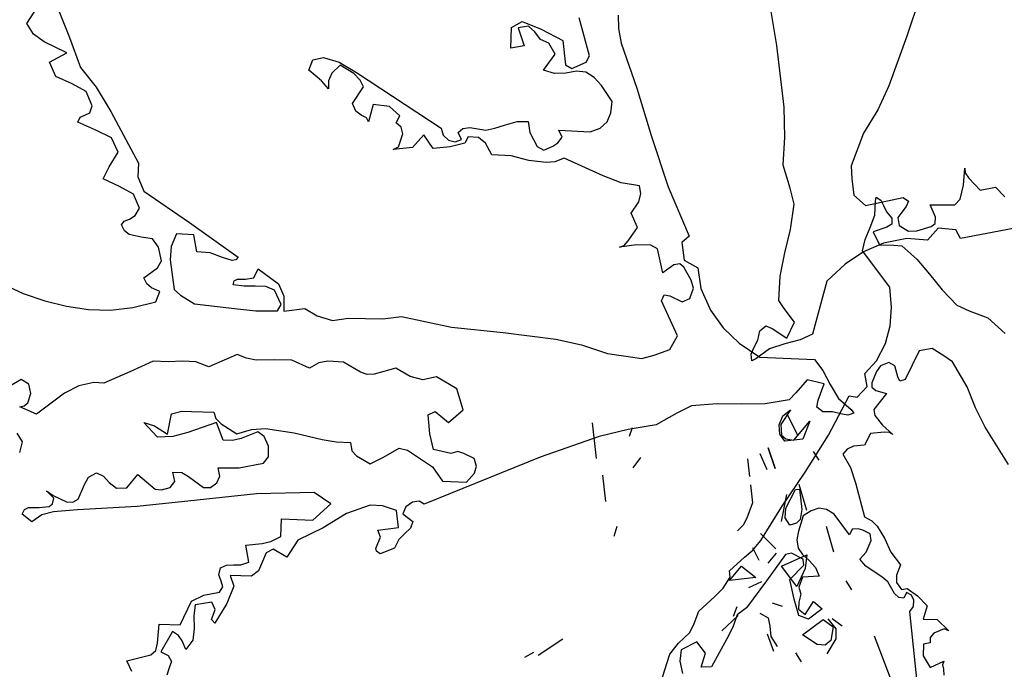
# Model space of a CAD drawing. Units: inches. Extents: x -12164 to 6893, y -1105 to 3515.
# Drawn here: x -284 to -280, y -197 to -194 of the extents above; entities that cross this region are included whole.
import ezdxf

# ---------------------------------------------------------------- set-up
doc = ezdxf.new("R2010")
doc.units = ezdxf.units.IN
doc.header["$MEASUREMENT"] = 0
doc.linetypes.add('CONTINUA', pattern=[0])
doc.layers.add('Vegetación', color=3, linetype='CONTINUA')

# ---------------------------------------------------------------- blocks, each defined once
blk = doc.blocks.new('tree')
at = {"layer": 'Vegetación'}
for p, q in [((1.87453, -1.61044), (1.85566, -1.49863)), ((2.00703, -1.55761), (1.99211, -1.6022)), ((1.1952, -1.59055), (1.20506, -1.57507)), ((1.22398, -1.5791), (1.23364, -1.60343)), ((1.70479, -1.61978), (1.69557, -1.58552)), ((1.73072, -1.58311), (1.73099, -1.59506)), ((1.20113, -1.60038), (1.1952, -1.59055)), ((1.63343, -1.61299), (1.63427, -1.59432)), ((1.63427, -1.59432), (1.64367, -1.58877)), ((1.64945, -1.59301), (1.64022, -1.59458)), ((1.64022, -1.59458), (1.64547, -1.61074)), ((1.64367, -1.58877), (1.66087, -1.5959)), ((1.65519, -1.59804), (1.64945, -1.59301)), ((1.66087, -1.5959), (1.68073, -1.60596)), ((1.73099, -1.59506), (1.73357, -1.60833)), ((1.21078, -1.60719), (1.20113, -1.60038)), ((1.23364, -1.60343), (1.24358, -1.63055)), ((1.66046, -1.60505), (1.65519, -1.59804)), ((1.66787, -1.60856), (1.66046, -1.60505)), ((1.99211, -1.6022), (1.97583, -1.64726)), ((1.23144, -1.61727), (1.21078, -1.60719)), ((1.64547, -1.61074), (1.63343, -1.61299)), ((1.67379, -1.61839), (1.66787, -1.60856)), ((1.68073, -1.60596), (1.68292, -1.62795)), ((1.73357, -1.60833), (1.74768, -1.64917)), ((1.88119, -1.66662), (1.87453, -1.61044)), ((1.21553, -1.6257), (1.23144, -1.61727)), ((1.45414, -1.62366), (1.4638, -1.62131)), ((1.4638, -1.62131), (1.47795, -1.62553)), ((1.66318, -1.63304), (1.67379, -1.61839)), ((1.70174, -1.62561), (1.70479, -1.61978)), ((1.22131, -1.63872), (1.21553, -1.6257)), ((1.24358, -1.63055), (1.25792, -1.64832)), ((1.45054, -1.63306), (1.45414, -1.62366)), ((1.47902, -1.62837), (1.47153, -1.6356)), ((1.47795, -1.62553), (1.49386, -1.635)), ((1.49141, -1.63608), (1.47902, -1.62837)), ((1.68292, -1.62795), (1.68874, -1.63139)), ((1.68874, -1.63139), (1.70174, -1.62561)), ((1.23615, -1.64536), (1.22131, -1.63872)), ((1.46204, -1.64274), (1.45054, -1.63306)), ((1.47153, -1.6356), (1.46843, -1.64262)), ((1.49714, -1.64192), (1.49141, -1.63608)), ((1.49386, -1.635), (1.57044, -1.68542)), ((1.67301, -1.63587), (1.66318, -1.63304)), ((1.68338, -1.63554), (1.67301, -1.63587)), ((1.69301, -1.63398), (1.68338, -1.63554)), ((1.70133, -1.63475), (1.69301, -1.63398)), ((1.70909, -1.63948), (1.70133, -1.63475)), ((1.71553, -1.64693), (1.70909, -1.63948)), ((1.24899, -1.65229), (1.23615, -1.64536)), ((1.25792, -1.64832), (1.27126, -1.67042)), ((1.4685, -1.6498), (1.46204, -1.64274)), ((1.46843, -1.64262), (1.4685, -1.6498)), ((1.4902, -1.66311), (1.50004, -1.64802)), ((1.50004, -1.64802), (1.49714, -1.64192)), ((1.72523, -1.66132), (1.71553, -1.64693)), ((1.74768, -1.64917), (1.76083, -1.69317)), ((1.97583, -1.64726), (1.96588, -1.66888)), ((1.25437, -1.66528), (1.24899, -1.65229)), ((1.2521, -1.67155), (1.25437, -1.66528)), ((1.49309, -1.67001), (1.4902, -1.66311)), ((1.50889, -1.66395), (1.5046, -1.67969)), ((1.52354, -1.6658), (1.50889, -1.66395)), ((1.53311, -1.6742), (1.52354, -1.6658)), ((1.72397, -1.6716), (1.72523, -1.66132)), ((1.88175, -1.69356), (1.88119, -1.66662)), ((1.24135, -1.68022), (1.24355, -1.67554)), ((1.24355, -1.67554), (1.24762, -1.67373)), ((1.24762, -1.67373), (1.2521, -1.67155)), ((1.27126, -1.67042), (1.29623, -1.71733)), ((1.49809, -1.67382), (1.49309, -1.67001)), ((1.50277, -1.67602), (1.49809, -1.67382)), ((1.5046, -1.67969), (1.50277, -1.67602)), ((1.52964, -1.68082), (1.53311, -1.6742)), ((1.72082, -1.67983), (1.72397, -1.6716)), ((1.96588, -1.66888), (1.95313, -1.69016)), ((1.25776, -1.68734), (1.24135, -1.68022)), ((1.53425, -1.6846), (1.52964, -1.68082)), ((1.53556, -1.69063), (1.53425, -1.6846)), ((1.57044, -1.68542), (1.57214, -1.69187)), ((1.58993, -1.6859), (1.59635, -1.685)), ((1.59635, -1.685), (1.61098, -1.68724)), ((1.61098, -1.68724), (1.61901, -1.68561)), ((1.61901, -1.68561), (1.62871, -1.68247)), ((1.62871, -1.68247), (1.63921, -1.67935)), ((1.63921, -1.67935), (1.64916, -1.67941)), ((1.64916, -1.67941), (1.6507, -1.68943)), ((1.70529, -1.68869), (1.71458, -1.68552)), ((1.71458, -1.68552), (1.72082, -1.67983)), ((1.27178, -1.69433), (1.25776, -1.68734)), ((1.27797, -1.70736), (1.27178, -1.69433)), ((1.53185, -1.70242), (1.53556, -1.69063)), ((1.55464, -1.69148), (1.54456, -1.70299)), ((1.56324, -1.70382), (1.55464, -1.69148)), ((1.57214, -1.69187), (1.57711, -1.69649)), ((1.5858, -1.68931), (1.58993, -1.6859)), ((1.58869, -1.6958), (1.5858, -1.68931)), ((1.59477, -1.69328), (1.59173, -1.69913)), ((1.60429, -1.69412), (1.59477, -1.69328)), ((1.61044, -1.69917), (1.60429, -1.69412)), ((1.6507, -1.68943), (1.6573, -1.70207)), ((1.67617, -1.69894), (1.67998, -1.69353)), ((1.67998, -1.69353), (1.67707, -1.68743)), ((1.67707, -1.68743), (1.70529, -1.68869)), ((1.76083, -1.69317), (1.77591, -1.73884)), ((1.88021, -1.71911), (1.88175, -1.69356)), ((1.95313, -1.69016), (1.94187, -1.71968)), ((1.52695, -1.70499), (1.53185, -1.70242)), ((1.54456, -1.70299), (1.52695, -1.70499)), ((1.57843, -1.70252), (1.56324, -1.70382)), ((1.57711, -1.69649), (1.58303, -1.69794)), ((1.59173, -1.69913), (1.57843, -1.70252)), ((1.58303, -1.69794), (1.58869, -1.6958)), ((1.61633, -1.70978), (1.61044, -1.69917)), ((1.6573, -1.70207), (1.66352, -1.70553)), ((1.66352, -1.70553), (1.67164, -1.70192)), ((1.67164, -1.70192), (1.67617, -1.69894)), ((1.26981, -1.72054), (1.27797, -1.70736)), ((1.63382, -1.71056), (1.61633, -1.70978)), ((1.64995, -1.71487), (1.63382, -1.71056)), ((1.26415, -1.73143), (1.26981, -1.72054)), ((1.29623, -1.71733), (1.29568, -1.72966)), ((1.6654, -1.71676), (1.64995, -1.71487)), ((1.6734, -1.71593), (1.6654, -1.71676)), ((1.68191, -1.71272), (1.6734, -1.71593)), ((1.71704, -1.72863), (1.68191, -1.71272)), ((1.88658, -1.73978), (1.88021, -1.71911)), ((1.94187, -1.71968), (1.94243, -1.73136)), ((1.29568, -1.72966), (1.30107, -1.74264)), ((1.73348, -1.73495), (1.71704, -1.72863)), ((2.04345, -1.7372), (2.0447, -1.72187)), ((2.0447, -1.72187), (2.04519, -1.72614)), ((2.04519, -1.72614), (2.04849, -1.73073)), ((1.27896, -1.73847), (1.26415, -1.73143)), ((1.29179, -1.74541), (1.27896, -1.73847)), ((1.75007, -1.73768), (1.73348, -1.73495)), ((1.75135, -1.7449), (1.75007, -1.73768)), ((1.77591, -1.73884), (1.79502, -1.7835)), ((1.94243, -1.73136), (1.94417, -1.74626)), ((2.04041, -1.74998), (2.04345, -1.7372)), ((2.04849, -1.73073), (2.05871, -1.74172)), ((2.05871, -1.74172), (2.07265, -1.7389)), ((2.07265, -1.7389), (2.08099, -1.74773)), ((1.2972, -1.758), (1.29179, -1.74541)), ((1.30107, -1.74264), (1.3424, -1.77117)), ((1.74941, -1.75239), (1.75135, -1.7449)), ((1.89009, -1.75432), (1.88658, -1.73978)), ((1.94417, -1.74626), (1.9548, -1.75571)), ((1.7426, -1.76244), (1.74941, -1.75239)), ((1.88677, -1.77732), (1.89009, -1.75432)), ((1.9548, -1.75571), (1.9889, -1.74844)), ((1.96337, -1.76431), (1.9638, -1.75165)), ((1.9638, -1.75165), (1.96453, -1.74822)), ((1.96453, -1.74822), (1.96861, -1.75094)), ((1.96861, -1.75094), (1.97124, -1.75555)), ((1.97124, -1.75555), (1.97393, -1.76136)), ((1.99165, -1.75659), (1.98403, -1.76649)), ((1.9889, -1.74844), (1.99377, -1.75181)), ((1.99377, -1.75181), (1.99165, -1.75659)), ((2.0135, -1.75508), (2.03579, -1.75491)), ((2.01829, -1.76626), (2.0135, -1.75508)), ((2.03579, -1.75491), (2.04041, -1.74998)), ((1.28799, -1.76793), (1.29331, -1.76459)), ((1.29331, -1.76459), (1.2972, -1.758)), ((1.74838, -1.77544), (1.7426, -1.76244)), ((1.95913, -1.7757), (1.96337, -1.76431)), ((1.97393, -1.76136), (1.97853, -1.76698)), ((1.28099, -1.77319), (1.28313, -1.76972)), ((1.28354, -1.77849), (1.28099, -1.77319)), ((1.28313, -1.76972), (1.28799, -1.76793)), ((1.3424, -1.77117), (1.38639, -1.80262)), ((1.97865, -1.77266), (1.97403, -1.77528)), ((1.97853, -1.76698), (1.97865, -1.77266)), ((1.98403, -1.76649), (1.98535, -1.77385)), ((1.98535, -1.77385), (1.99385, -1.77903)), ((2.00138, -1.77858), (2.01438, -1.77468)), ((2.01438, -1.77468), (2.01801, -1.77194)), ((2.01801, -1.77194), (2.01829, -1.76626)), ((1.28776, -1.78186), (1.28354, -1.77849)), ((1.29881, -1.78435), (1.28776, -1.78186)), ((1.3308, -1.7814), (1.3259, -1.79273)), ((1.3463, -1.78209), (1.3308, -1.7814)), ((1.34917, -1.79775), (1.3463, -1.78209)), ((1.73987, -1.7878), (1.74838, -1.77544)), ((1.79502, -1.7835), (1.78839, -1.78917)), ((1.88182, -1.79866), (1.88677, -1.77732)), ((1.95448, -1.78657), (1.95913, -1.7757)), ((1.97403, -1.77528), (1.96162, -1.7796)), ((1.96162, -1.7796), (1.96746, -1.79129)), ((1.99385, -1.77903), (2.00138, -1.77858)), ((2.02052, -1.77633), (2.01107, -1.78697)), ((2.03662, -1.77779), (2.02052, -1.77633)), ((2.04072, -1.7855), (2.03662, -1.77779)), ((2.08846, -1.77654), (2.04072, -1.7855)), ((1.30909, -1.786), (1.29881, -1.78435)), ((1.31432, -1.7934), (1.30909, -1.786)), ((1.74728, -1.79131), (1.73204, -1.79342)), ((1.73204, -1.79342), (1.7361, -1.79202)), ((1.7361, -1.79202), (1.73987, -1.7878)), ((1.76042, -1.79151), (1.74728, -1.79131)), ((1.76623, -1.79495), (1.76042, -1.79151)), ((1.78839, -1.78917), (1.79046, -1.80521)), ((1.95208, -1.79659), (1.95448, -1.78657)), ((1.97116, -1.7898), (1.95297, -1.79765)), ((1.96746, -1.79129), (1.98038, -1.79152)), ((1.99209, -1.78556), (1.97116, -1.7898)), ((1.98038, -1.79152), (1.98757, -1.79232)), ((1.98757, -1.79232), (2.00138, -1.80423)), ((2.01107, -1.78697), (1.99209, -1.78556)), ((1.31696, -1.80587), (1.31432, -1.7934)), ((1.3259, -1.79273), (1.32496, -1.80503)), ((1.36108, -1.79869), (1.34917, -1.79775)), ((1.37245, -1.80278), (1.36108, -1.79869)), ((1.77123, -1.81668), (1.76623, -1.79495)), ((1.87739, -1.81971), (1.88182, -1.79866)), ((1.95297, -1.79765), (1.93635, -1.80883)), ((1.97672, -1.82962), (1.95208, -1.79659)), ((1.31349, -1.81209), (1.31696, -1.80587)), ((1.32496, -1.80503), (1.32854, -1.83187)), ((1.38109, -1.80556), (1.37245, -1.80278)), ((1.3843, -1.80491), (1.38109, -1.80556)), ((1.38639, -1.80262), (1.3843, -1.80491)), ((1.78111, -1.80957), (1.77123, -1.81668)), ((1.78671, -1.80861), (1.78111, -1.80957)), ((1.79017, -1.81155), (1.78671, -1.80861)), ((1.79046, -1.80521), (1.80289, -1.81213)), ((1.93635, -1.80883), (1.91985, -1.82417)), ((2.00138, -1.80423), (2.01282, -1.8179)), ((1.15393, -1.81807), (1.19179, -1.8353)), ((1.30114, -1.82109), (1.31349, -1.81209)), ((1.4007, -1.82117), (1.40464, -1.81298)), ((1.40464, -1.81298), (1.42315, -1.82657)), ((1.7968, -1.8234), (1.79017, -1.81155)), ((1.80289, -1.81213), (1.80563, -1.83096)), ((2.01282, -1.8179), (2.02419, -1.83205)), ((1.30367, -1.82677), (1.30114, -1.82109)), ((1.3079, -1.83016), (1.30367, -1.82677)), ((1.38209, -1.8275), (1.38304, -1.82397)), ((1.39199, -1.82874), (1.38209, -1.8275)), ((1.38304, -1.82397), (1.38589, -1.8225)), ((1.38589, -1.8225), (1.39307, -1.82243)), ((1.39307, -1.82243), (1.4007, -1.82117)), ((1.42315, -1.82657), (1.42781, -1.83792)), ((1.79887, -1.83066), (1.7968, -1.8234)), ((1.87639, -1.84169), (1.87739, -1.81971)), ((1.91985, -1.82417), (1.9069, -1.87217)), ((1.19179, -1.8353), (1.2114, -1.84215)), ((1.31571, -1.83369), (1.3079, -1.83016)), ((1.3121, -1.84309), (1.31571, -1.83369)), ((1.32854, -1.83187), (1.33428, -1.8369)), ((1.33428, -1.8369), (1.34707, -1.84466)), ((1.40194, -1.8288), (1.39199, -1.82874)), ((1.41148, -1.82922), (1.40194, -1.8288)), ((1.4193, -1.83236), (1.41148, -1.82922)), ((1.42549, -1.84538), (1.4193, -1.83236)), ((1.77009, -1.84212), (1.77233, -1.83664)), ((1.77233, -1.83664), (1.77745, -1.83767)), ((1.79566, -1.84007), (1.79887, -1.83066)), ((1.80563, -1.83096), (1.81432, -1.85047)), ((1.97827, -1.84822), (1.97672, -1.82962)), ((2.02419, -1.83205), (2.03748, -1.846)), ((1.2114, -1.84215), (1.23109, -1.84702)), ((1.29117, -1.84812), (1.3121, -1.84309)), ((1.34707, -1.84466), (1.38312, -1.84906)), ((1.42204, -1.8512), (1.42549, -1.84538)), ((1.42781, -1.83792), (1.428, -1.85147)), ((1.78459, -1.87383), (1.77009, -1.84212)), ((1.77745, -1.83767), (1.78876, -1.84296)), ((1.78876, -1.84296), (1.79566, -1.84007)), ((1.88098, -1.84911), (1.87639, -1.84169)), ((2.03748, -1.846), (2.04874, -1.85116)), ((1.23109, -1.84702), (1.25088, -1.8499)), ((1.25088, -1.8499), (1.27076, -1.85039)), ((1.27076, -1.85039), (1.29117, -1.84812)), ((1.38312, -1.84906), (1.40254, -1.85112)), ((1.40254, -1.85112), (1.42204, -1.8512)), ((1.428, -1.85147), (1.44682, -1.84913)), ((1.44682, -1.84913), (1.45808, -1.8556)), ((1.81432, -1.85047), (1.82593, -1.86652)), ((1.89041, -1.86154), (1.88098, -1.84911)), ((1.97704, -1.86477), (1.97827, -1.84822)), ((2.04874, -1.85116), (2.06548, -1.8576)), ((1.45808, -1.8556), (1.47184, -1.85981)), ((1.47184, -1.85981), (1.48626, -1.85767)), ((1.48626, -1.85767), (1.50177, -1.85796)), ((1.50177, -1.85796), (1.5177, -1.85828)), ((1.5177, -1.85828), (1.53451, -1.85624)), ((1.53451, -1.85624), (1.57987, -1.86584)), ((1.88367, -1.87579), (1.89041, -1.86154)), ((2.06548, -1.8576), (2.08133, -1.87169)), ((1.57987, -1.86584), (1.62664, -1.87073)), ((1.62664, -1.87073), (1.67416, -1.87684)), ((1.82593, -1.86652), (1.84045, -1.88032)), ((1.85719, -1.87771), (1.8591, -1.86916)), ((1.8591, -1.86916), (1.86439, -1.86482)), ((1.86439, -1.86482), (1.87032, -1.86724)), ((1.87032, -1.86724), (1.88367, -1.87579)), ((1.9069, -1.87217), (1.89561, -1.87736)), ((1.97284, -1.88064), (1.97704, -1.86477)), ((1.67416, -1.87684), (1.69743, -1.88187)), ((1.69743, -1.88187), (1.72096, -1.88969)), ((1.77767, -1.88626), (1.78459, -1.87383)), ((1.84045, -1.88032), (1.859, -1.89309)), ((1.85368, -1.8846), (1.85719, -1.87771)), ((1.88183, -1.88107), (1.86786, -1.88554)), ((1.89561, -1.87736), (1.88183, -1.88107)), ((1.96488, -1.89645), (1.97284, -1.88064)), ((1.38563, -1.89058), (1.36004, -1.90178)), ((1.39423, -1.89416), (1.38563, -1.89058)), ((1.72096, -1.88969), (1.75222, -1.89428)), ((1.7635, -1.89119), (1.77767, -1.88626)), ((1.85127, -1.89053), (1.85368, -1.8846)), ((1.85174, -1.89643), (1.85127, -1.89053)), ((1.86786, -1.88554), (1.85553, -1.89457)), ((2.00342, -1.88745), (1.9907, -1.91339)), ((2.01503, -1.88536), (2.00342, -1.88745)), ((2.02563, -1.89186), (2.01503, -1.88536)), ((1.30969, -1.89673), (1.28855, -1.90654)), ((1.3232, -1.89734), (1.30969, -1.89673)), ((1.33597, -1.89672), (1.3232, -1.89734)), ((1.3483, -1.89727), (1.33597, -1.89672)), ((1.36004, -1.90178), (1.3483, -1.89727)), ((1.40292, -1.89574), (1.39423, -1.89416)), ((1.41964, -1.89569), (1.40292, -1.89574)), ((1.43516, -1.896), (1.41964, -1.89569)), ((1.45117, -1.90308), (1.43516, -1.896)), ((1.45975, -1.89829), (1.45117, -1.90308)), ((1.46779, -1.89666), (1.45975, -1.89829)), ((1.48208, -1.89769), (1.46779, -1.89666)), ((1.4972, -1.90674), (1.48208, -1.89769)), ((1.75222, -1.89428), (1.7635, -1.89119)), ((1.85553, -1.89457), (1.85174, -1.89643)), ((1.859, -1.89309), (1.90867, -1.89532)), ((1.90867, -1.89532), (1.91619, -1.90522)), ((1.95424, -1.9081), (1.96488, -1.89645)), ((1.97596, -1.89806), (1.96823, -1.90095)), ((1.98143, -1.90097), (1.97596, -1.89806)), ((2.03352, -1.89748), (2.02563, -1.89186)), ((2.04699, -1.91994), (2.03352, -1.89748)), ((1.28855, -1.90654), (1.265, -1.91664)), ((1.50347, -1.90901), (1.4972, -1.90674)), ((1.50987, -1.9085), (1.50347, -1.90901)), ((1.52923, -1.90299), (1.50987, -1.9085)), ((1.54242, -1.91076), (1.52923, -1.90299)), ((1.91619, -1.90522), (1.9228, -1.91786)), ((1.95633, -1.9197), (1.95424, -1.9081)), ((1.96467, -1.90608), (1.96055, -1.91655)), ((1.96823, -1.90095), (1.96467, -1.90608)), ((1.98398, -1.911), (1.98143, -1.90097)), ((1.18989, -1.91327), (1.18046, -1.91921)), ((1.19686, -1.91756), (1.18989, -1.91327)), ((1.25586, -1.91623), (1.24219, -1.91919)), ((1.265, -1.91664), (1.25586, -1.91623)), ((1.55383, -1.91365), (1.54242, -1.91076)), ((1.5663, -1.91103), (1.55383, -1.91365)), ((1.58452, -1.9218), (1.5663, -1.91103)), ((1.90187, -1.91373), (1.89178, -1.92562)), ((1.91725, -1.91721), (1.90187, -1.91373)), ((1.9118, -1.9321), (1.91725, -1.91721)), ((1.96055, -1.91655), (1.96048, -1.92032)), ((1.98601, -1.91483), (1.98398, -1.911)), ((1.9907, -1.91339), (1.98601, -1.91483)), ((1.1961, -1.93464), (1.19888, -1.92601)), ((1.19888, -1.92601), (1.19686, -1.91756)), ((1.22915, -1.92578), (1.204, -1.94496)), ((1.24219, -1.91919), (1.22915, -1.92578)), ((1.59044, -1.94077), (1.58452, -1.9218)), ((1.89178, -1.92562), (1.88553, -1.93172)), ((1.9228, -1.91786), (1.93019, -1.93053)), ((1.94713, -1.92945), (1.95633, -1.9197)), ((1.96048, -1.92032), (1.96403, -1.92341)), ((1.97378, -1.92601), (1.96247, -1.94062)), ((1.96403, -1.92341), (1.97378, -1.92601)), ((2.05433, -1.93914), (2.04699, -1.91994)), ((1.1928, -1.93728), (1.1961, -1.93464)), ((1.88553, -1.93172), (1.86386, -1.93551)), ((1.91072, -1.93841), (1.9118, -1.9321)), ((1.9214, -1.96386), (1.94001, -1.92817)), ((1.93019, -1.93053), (1.94168, -1.9406)), ((1.94001, -1.92817), (1.94713, -1.92945)), ((1.18877, -1.93829), (1.1928, -1.93728)), ((1.204, -1.94496), (1.18877, -1.93829)), ((1.32628, -1.94446), (1.33554, -1.9421)), ((1.33554, -1.9421), (1.34428, -1.94249)), ((1.34428, -1.94249), (1.36457, -1.94299)), ((1.36457, -1.94299), (1.3663, -1.94865)), ((1.55879, -1.94534), (1.56489, -1.94242)), ((1.56489, -1.94242), (1.57718, -1.95253)), ((1.57718, -1.95253), (1.59044, -1.94077)), ((1.78385, -1.94388), (1.76505, -1.95459)), ((1.79727, -1.93731), (1.78385, -1.94388)), ((1.82045, -1.93556), (1.79727, -1.93731)), ((1.84235, -1.93576), (1.82045, -1.93556)), ((1.86386, -1.93551), (1.84235, -1.93576)), ((1.88684, -1.941), (1.87811, -1.95426)), ((1.87978, -1.9464), (1.88684, -1.941)), ((1.91611, -1.94264), (1.91072, -1.93841)), ((1.92487, -1.94264), (1.91611, -1.94264)), ((1.93235, -1.94457), (1.92487, -1.94264)), ((1.94432, -1.9439), (1.93866, -1.94564)), ((1.94168, -1.9406), (1.94432, -1.9439)), ((1.96247, -1.94062), (1.96331, -1.94616)), ((2.06331, -1.95669), (2.05433, -1.93914)), ((1.31336, -1.96579), (1.30122, -1.9525)), ((1.30122, -1.9525), (1.31065, -1.95531)), ((1.32266, -1.96302), (1.32628, -1.94446)), ((1.36694, -1.95227), (1.34105, -1.96145)), ((1.3663, -1.94865), (1.37125, -1.95365)), ((1.37298, -1.96846), (1.36694, -1.95227)), ((1.56001, -1.96251), (1.55879, -1.94534)), ((1.70711, -1.95264), (1.71076, -1.98495)), ((1.8766, -1.95443), (1.87978, -1.9464)), ((1.8837, -1.94493), (1.89356, -1.96427)), ((1.89356, -1.96427), (1.8837, -1.94493)), ((1.88992, -1.96826), (1.90437, -1.95129)), ((1.90437, -1.95129), (1.89801, -1.96735)), ((1.93866, -1.94564), (1.93235, -1.94457)), ((1.96331, -1.94616), (1.97008, -1.95469)), ((1.18611, -1.96207), (1.19093, -1.96986)), ((1.31065, -1.95531), (1.32266, -1.96302)), ((1.34105, -1.96145), (1.32734, -1.96522)), ((1.37125, -1.95365), (1.38519, -1.96263)), ((1.38519, -1.96263), (1.3985, -1.95886)), ((1.40439, -1.96072), (1.38939, -1.96682)), ((1.3985, -1.95886), (1.41129, -1.95783)), ((1.41017, -1.96496), (1.40439, -1.96072)), ((1.41129, -1.95783), (1.43739, -1.96179)), ((1.43739, -1.96179), (1.46261, -1.9677)), ((1.73978, -1.95863), (1.7136, -1.96502)), ((1.76505, -1.95459), (1.73978, -1.95863)), ((1.74343, -1.95722), (1.74075, -1.96519)), ((1.87706, -1.96307), (1.8766, -1.95443)), ((1.87811, -1.95426), (1.87868, -1.96392)), ((1.97172, -1.96129), (1.95932, -1.96231)), ((1.97008, -1.95469), (1.97943, -1.96335)), ((1.9764, -1.96149), (1.97172, -1.96129)), ((1.97943, -1.96335), (1.9764, -1.96149)), ((2.08434, -1.99038), (2.06331, -1.95669)), ((1.19093, -1.96986), (1.1885, -1.9797)), ((1.32734, -1.96522), (1.31336, -1.96579)), ((1.38132, -1.96884), (1.37298, -1.96846)), ((1.38939, -1.96682), (1.38132, -1.96884)), ((1.41414, -1.9739), (1.41017, -1.96496)), ((1.46261, -1.9677), (1.47525, -1.96987)), ((1.47525, -1.96987), (1.48838, -1.97046)), ((1.48838, -1.97046), (1.48962, -1.97808)), ((1.56334, -1.977), (1.56001, -1.96251)), ((1.7136, -1.96502), (1.6602, -1.98372)), ((1.88183, -1.96918), (1.87706, -1.96307)), ((1.87868, -1.96392), (1.88262, -1.96705)), ((1.88992, -1.96826), (1.88183, -1.96918)), ((1.88262, -1.96705), (1.88992, -1.96826)), ((1.89801, -1.96735), (1.88992, -1.96826)), ((1.88992, -1.96826), (1.88992, -1.96826)), ((1.90002, -1.9975), (1.9214, -1.96386)), ((1.95932, -1.96231), (1.95402, -1.97284)), ((1.41412, -1.98346), (1.41414, -1.9739)), ((1.48962, -1.97808), (1.4938, -1.98264)), ((1.51804, -1.98373), (1.53234, -1.97561)), ((1.53234, -1.97561), (1.53982, -1.97754)), ((1.53982, -1.97754), (1.5464, -1.98182)), ((1.57912, -1.98049), (1.56334, -1.977)), ((1.58556, -1.97879), (1.57912, -1.98049)), ((1.59105, -1.98062), (1.58556, -1.97879)), ((1.86671, -1.9755), (1.87292, -1.99424)), ((1.87292, -1.99424), (1.86671, -1.9755)), ((1.90745, -1.97856), (1.91246, -1.98668)), ((1.93818, -1.97644), (1.93422, -1.98104)), ((1.94399, -1.97375), (1.93818, -1.97644)), ((1.95402, -1.97284), (1.94399, -1.97375)), ((1.40948, -1.98922), (1.41412, -1.98346)), ((1.4938, -1.98264), (1.50621, -1.98997)), ((1.50621, -1.98997), (1.51804, -1.98373)), ((1.5464, -1.98182), (1.56264, -1.9925)), ((1.6602, -1.98372), (1.55515, -2.0264)), ((1.60042, -1.98504), (1.59105, -1.98062)), ((1.60249, -1.9919), (1.60042, -1.98504)), ((1.75105, -1.98397), (1.74395, -1.99347)), ((1.84787, -1.9853), (1.8497, -2.00145)), ((1.85908, -1.98045), (1.86534, -1.99509)), ((1.93422, -1.98104), (1.94118, -1.99312)), ((1.32908, -2.00592), (1.32747, -1.99748)), ((1.32747, -1.99748), (1.33542, -1.99784)), ((1.36993, -2.00098), (1.36828, -1.99334)), ((1.36828, -1.99334), (1.3874, -1.9934)), ((1.3874, -1.9934), (1.40948, -1.98922)), ((1.56264, -1.9925), (1.57161, -2.00564)), ((1.60063, -1.99818), (1.60249, -1.9919)), ((1.87871, -2.02903), (1.90002, -1.9975)), ((1.94118, -1.99312), (1.94575, -2.00698)), ((1.24733, -2.00862), (1.25082, -2.00201)), ((1.25082, -2.00201), (1.25817, -1.99796)), ((1.25817, -1.99796), (1.26441, -2.00103)), ((1.26441, -2.00103), (1.26971, -2.00683)), ((1.28583, -2.01154), (1.29552, -1.99964)), ((1.29552, -1.99964), (1.31126, -2.01268)), ((1.32486, -2.0113), (1.32908, -2.00592)), ((1.33542, -1.99784), (1.34164, -2.0013)), ((1.34164, -2.0013), (1.35512, -2.01146)), ((1.36726, -2.00723), (1.36993, -2.00098)), ((1.57161, -2.00564), (1.59348, -2.00662)), ((1.59348, -2.00662), (1.60063, -1.99818)), ((1.71657, -2.00015), (1.71925, -2.02388)), ((1.2197, -2.02092), (1.21284, -2.01425)), ((1.21284, -2.01425), (1.21902, -2.01851)), ((1.24156, -2.0219), (1.24733, -2.00862)), ((1.26971, -2.00683), (1.27625, -2.01191)), ((1.27625, -2.01191), (1.28583, -2.01154)), ((1.31126, -2.01268), (1.3172, -2.01335)), ((1.3172, -2.01335), (1.32486, -2.0113)), ((1.35512, -2.01146), (1.3615, -2.01136)), ((1.3615, -2.01136), (1.36726, -2.00723)), ((1.85056, -2.00903), (1.85239, -2.0252)), ((1.88257, -2.02996), (1.89141, -2.0131)), ((1.89141, -2.0131), (1.89495, -2.0127)), ((1.89444, -2.00817), (1.90121, -2.03194)), ((1.89495, -2.0127), (1.89707, -2.0314)), ((1.94575, -2.00698), (1.95398, -2.03786)), ((1.21828, -2.02603), (1.2197, -2.02092)), ((1.21902, -2.01851), (1.2311, -2.02422)), ((1.2311, -2.02422), (1.23667, -2.02447)), ((1.23667, -2.02447), (1.24156, -2.0219)), ((1.34944, -2.02276), (1.29501, -2.02869)), ((1.40305, -2.0172), (1.34944, -2.02276)), ((1.45528, -2.01595), (1.40305, -2.0172)), ((1.47035, -2.02619), (1.45528, -2.01595)), ((1.55049, -2.02381), (1.54448, -2.02473)), ((1.55515, -2.0264), (1.55049, -2.02381)), ((1.88323, -2.01761), (1.87834, -2.04221)), ((1.19077, -2.03556), (1.19295, -2.03127)), ((1.19295, -2.03127), (1.19662, -2.02945)), ((1.19662, -2.02945), (1.20618, -2.02948)), ((1.20618, -2.02948), (1.21537, -2.02869)), ((1.21915, -2.03325), (1.20868, -2.03596)), ((1.21537, -2.02869), (1.21828, -2.02603)), ((1.24114, -2.03144), (1.21915, -2.03325)), ((1.29501, -2.02869), (1.24114, -2.03144)), ((1.45415, -2.04099), (1.47035, -2.02619)), ((1.50613, -2.0274), (1.48469, -2.03479)), ((1.51725, -2.0279), (1.50613, -2.0274)), ((1.52981, -2.03204), (1.51725, -2.0279)), ((1.5319, -2.04766), (1.52981, -2.03204)), ((1.53832, -2.02885), (1.53564, -2.03509)), ((1.54448, -2.02473), (1.53832, -2.02885)), ((1.85239, -2.0252), (1.84729, -2.03906)), ((1.85991, -2.05952), (1.87871, -2.02903)), ((1.88203, -2.03872), (1.88257, -2.02996)), ((1.89707, -2.0314), (1.89551, -2.04027)), ((1.90554, -2.03247), (1.89828, -2.03706)), ((1.91246, -2.03017), (1.90554, -2.03247)), ((1.91939, -2.03118), (1.91246, -2.03017)), ((1.9263, -2.03548), (1.91939, -2.03118)), ((1.19964, -2.04232), (1.19077, -2.03556)), ((1.20868, -2.03596), (1.19964, -2.04232)), ((1.42523, -2.05562), (1.42594, -2.03973)), ((1.42594, -2.03973), (1.45415, -2.04099)), ((1.48469, -2.03479), (1.46341, -2.04779)), ((1.53564, -2.03509), (1.54488, -2.04227)), ((1.54488, -2.04227), (1.54263, -2.04814)), ((1.84729, -2.03906), (1.84394, -2.04558)), ((1.88637, -2.04539), (1.88203, -2.03872)), ((1.89551, -2.04027), (1.89232, -2.04369)), ((1.89828, -2.03706), (1.89414, -2.05083)), ((1.9403, -2.05424), (1.9263, -2.03548)), ((1.95398, -2.03786), (1.96051, -2.04164)), ((1.96051, -2.04164), (1.96524, -2.04633)), ((1.46341, -2.04779), (1.4406, -2.0591)), ((1.51308, -2.05001), (1.5319, -2.04766)), ((1.51558, -2.05649), (1.51308, -2.05001)), ((1.54263, -2.04814), (1.53762, -2.0531)), ((1.72951, -2.04677), (1.72695, -2.05576)), ((1.84394, -2.04558), (1.83891, -2.05076)), ((1.89232, -2.04369), (1.88637, -2.04539)), ((1.89414, -2.05083), (1.89274, -2.05887)), ((1.9192, -2.04628), (1.92594, -2.06955)), ((1.94269, -2.04917), (1.9403, -2.05424)), ((1.94816, -2.04878), (1.94269, -2.04917)), ((1.95244, -2.05012), (1.94816, -2.04878)), ((1.95902, -2.05343), (1.95244, -2.05012)), ((1.96524, -2.04633), (1.97214, -2.05723)), ((1.41625, -2.0604), (1.42523, -2.05562)), ((1.4406, -2.0591), (1.43074, -2.07459)), ((1.51294, -2.06195), (1.51558, -2.05649)), ((1.53221, -2.05843), (1.52828, -2.06621)), ((1.53762, -2.0531), (1.53221, -2.05843)), ((1.85276, -2.06814), (1.85991, -2.05952)), ((1.85962, -2.05303), (1.87346, -2.0668)), ((1.87346, -2.0668), (1.85962, -2.05303)), ((1.89274, -2.05887), (1.89378, -2.06633)), ((1.95542, -2.0701), (1.96007, -2.05924)), ((1.96007, -2.05924), (1.95902, -2.05343)), ((1.97214, -2.05723), (1.97784, -2.06984)), ((1.39339, -2.06375), (1.4082, -2.06203)), ((1.3963, -2.07902), (1.39339, -2.06375)), ((1.4082, -2.06203), (1.41625, -2.0604)), ((1.41833, -2.06727), (1.4118, -2.07055)), ((1.43074, -2.07459), (1.41833, -2.06727)), ((1.51114, -2.06665), (1.51294, -2.06195)), ((1.51182, -2.06906), (1.51114, -2.06665)), ((1.51529, -2.07161), (1.51182, -2.06906)), ((1.52828, -2.06621), (1.51529, -2.07161)), ((1.84523, -2.07458), (1.85276, -2.06814)), ((1.85235, -2.0656), (1.85827, -2.07721)), ((1.89378, -2.06633), (1.89766, -2.07207)), ((1.4118, -2.07055), (1.40867, -2.07838)), ((1.83168, -2.08675), (1.84523, -2.07458)), ((1.88236, -2.07197), (1.86522, -2.09586)), ((1.87391, -2.07083), (1.86624, -2.07989)), ((1.87882, -2.08255), (1.90169, -2.0723)), ((1.88771, -2.07086), (1.88236, -2.07197)), ((1.89824, -2.07617), (1.88771, -2.07086)), ((1.89766, -2.07207), (1.90371, -2.07743)), ((1.89908, -2.08171), (1.89824, -2.07617)), ((1.90169, -2.0723), (1.90003, -2.08476)), ((1.90371, -2.07743), (1.90937, -2.08391)), ((1.9498, -2.07635), (1.95542, -2.0701)), ((1.95499, -2.08276), (1.9498, -2.07635)), ((1.97784, -2.06984), (1.98651, -2.08147)), ((1.36909, -2.09054), (1.37058, -2.08423)), ((1.37058, -2.08423), (1.37587, -2.08168)), ((1.37587, -2.08168), (1.38225, -2.08157)), ((1.38225, -2.08157), (1.38902, -2.08148)), ((1.38902, -2.08148), (1.3963, -2.07902)), ((1.40509, -2.08698), (1.39851, -2.09186)), ((1.40867, -2.07838), (1.40509, -2.08698)), ((1.83226, -2.09249), (1.83168, -2.08675)), ((1.83171, -2.09555), (1.84251, -2.08258)), ((1.84251, -2.08258), (1.85543, -2.09287)), ((1.89266, -2.10094), (1.87882, -2.08255)), ((1.88613, -2.09466), (1.89908, -2.08171)), ((1.90003, -2.08476), (1.89266, -2.10094)), ((1.90937, -2.08391), (1.9127, -2.0917)), ((1.9625, -2.08786), (1.95499, -2.08276)), ((1.98651, -2.08147), (1.9828, -2.09081)), ((1.37124, -2.09622), (1.36909, -2.09054)), ((1.39851, -2.09186), (1.37943, -2.091)), ((1.37943, -2.091), (1.38258, -2.1007)), ((1.82584, -2.10261), (1.83226, -2.09249)), ((1.85543, -2.09287), (1.83171, -2.09555)), ((1.86522, -2.09586), (1.84702, -2.12055)), ((1.8901, -2.11267), (1.88613, -2.09466)), ((1.89774, -2.09258), (1.89455, -2.10154)), ((1.9127, -2.0917), (1.89774, -2.09258)), ((1.93709, -2.09591), (1.9421, -2.10404)), ((1.9696, -2.09243), (1.9625, -2.08786)), ((1.97487, -2.09673), (1.9696, -2.09243)), ((1.9828, -2.09081), (1.98279, -2.09741)), ((1.3696, -2.10609), (1.3726, -2.10145)), ((1.3726, -2.10145), (1.37124, -2.09622)), ((1.38258, -2.1007), (1.3763, -2.11635)), ((1.81836, -2.11025), (1.82584, -2.10261)), ((1.8605, -2.09691), (1.84883, -2.10231)), ((1.89455, -2.10154), (1.89618, -2.10813)), ((1.98111, -2.10729), (1.97487, -2.09673)), ((1.98279, -2.09741), (1.98725, -2.10395)), ((1.98725, -2.10395), (1.99259, -2.10283)), ((1.99259, -2.10283), (2.00175, -2.10959)), ((1.34413, -2.11451), (1.35552, -2.10905)), ((1.35552, -2.10905), (1.3696, -2.10609)), ((1.80396, -2.12347), (1.81836, -2.11025)), ((1.89455, -2.12745), (1.8901, -2.11267)), ((1.89618, -2.10813), (1.89445, -2.11519)), ((1.98506, -2.11093), (1.98111, -2.10729)), ((1.98941, -2.1118), (1.98506, -2.11093)), ((1.99206, -2.10654), (1.98941, -2.1118)), ((1.9964, -2.10904), (1.99206, -2.10654)), ((1.99858, -2.1136), (1.9964, -2.10904)), ((1.99822, -2.11921), (1.99858, -2.1136)), ((2.00175, -2.10959), (2.01056, -2.11865)), ((1.334, -2.13595), (1.34413, -2.11451)), ((1.34757, -2.11785), (1.34633, -2.12774)), ((1.36281, -2.11535), (1.34757, -2.11785)), ((1.3657, -2.12184), (1.36281, -2.11535)), ((1.36389, -2.12695), (1.3657, -2.12184)), ((1.3763, -2.11635), (1.36555, -2.13418)), ((1.83536, -2.12787), (1.83848, -2.11934)), ((1.84702, -2.12055), (1.83857, -2.12685)), ((1.8703, -2.11574), (1.87934, -2.11881)), ((1.89445, -2.11519), (1.89424, -2.12152)), ((1.89424, -2.12152), (1.90009, -2.1266)), ((1.90009, -2.1266), (1.9077, -2.11476)), ((1.91546, -2.1213), (1.90305, -2.13057)), ((1.9077, -2.11476), (1.91546, -2.1213)), ((1.99498, -2.12369), (1.99822, -2.11921)), ((2.01056, -2.11865), (2.00716, -2.13064)), ((1.34633, -2.12774), (1.34661, -2.1393)), ((1.36252, -2.13087), (1.36389, -2.12695)), ((1.36555, -2.13418), (1.36252, -2.13087)), ((1.79952, -2.13459), (1.80396, -2.12347)), ((1.82461, -2.14136), (1.8394, -2.12741)), ((1.83857, -2.12685), (1.83459, -2.13805)), ((1.85909, -2.12518), (1.86674, -2.12943)), ((1.86674, -2.12943), (1.86809, -2.13697)), ((1.90305, -2.13057), (1.89455, -2.12745)), ((1.89763, -2.14487), (1.91652, -2.13096)), ((1.91652, -2.13096), (1.92545, -2.13762)), ((1.9282, -2.13936), (1.92106, -2.13045)), ((1.92459, -2.13005), (1.93354, -2.13671)), ((2.00283, -2.19926), (1.99498, -2.12369)), ((2.00716, -2.13064), (2.01983, -2.13106)), ((2.01983, -2.13106), (2.03035, -2.14131)), ((1.31336, -2.15254), (1.31494, -2.1351)), ((1.31494, -2.1351), (1.334, -2.13595)), ((1.34661, -2.1393), (1.34535, -2.14961)), ((1.79574, -2.14277), (1.79952, -2.13459)), ((1.83459, -2.13805), (1.82929, -2.14859)), ((1.86809, -2.13697), (1.86918, -2.14654)), ((1.92545, -2.13762), (1.92328, -2.15014)), ((1.92822, -2.14856), (1.9282, -2.13936)), ((2.02613, -2.13952), (2.01662, -2.14333)), ((2.03035, -2.14131), (2.02613, -2.13952)), ((1.32696, -2.14201), (1.3166, -2.16026)), ((1.33239, -2.14544), (1.32696, -2.14201)), ((1.33576, -2.15037), (1.33239, -2.14544)), ((1.68073, -2.14895), (1.65837, -2.16375)), ((1.78536, -2.15257), (1.79574, -2.14277)), ((1.82929, -2.14859), (1.81524, -2.17387)), ((1.87173, -2.16006), (1.86587, -2.14436)), ((1.86918, -2.14654), (1.87481, -2.15563)), ((1.91089, -2.1536), (1.89763, -2.14487)), ((1.92007, -2.16228), (1.92822, -2.14856)), ((1.96267, -2.14569), (1.9795, -2.19032)), ((2.01345, -2.14733), (2.01344, -2.15227)), ((2.01662, -2.14333), (2.01345, -2.14733)), ((1.31187, -2.15925), (1.31336, -2.15254)), ((1.339, -2.15808), (1.33576, -2.15037)), ((1.34535, -2.14961), (1.339, -2.15808)), ((1.77756, -2.1625), (1.78536, -2.15257)), ((1.80205, -2.15122), (1.78779, -2.15858)), ((1.80974, -2.16153), (1.80205, -2.15122)), ((1.91814, -2.15431), (1.91089, -2.1536)), ((1.92328, -2.15014), (1.91814, -2.15431)), ((2.00737, -2.15351), (2.00701, -2.16407)), ((2.01344, -2.15227), (2.00737, -2.15351)), ((1.28557, -2.16843), (1.30731, -2.16302)), ((1.30731, -2.16302), (1.31187, -2.15925)), ((1.3166, -2.16026), (1.32321, -2.16374)), ((1.32321, -2.16374), (1.32616, -2.16906)), ((1.64625, -2.16513), (1.65444, -2.16062)), ((1.76413, -2.20461), (1.77756, -2.1625)), ((1.78779, -2.15858), (1.78676, -2.16879)), ((1.80602, -2.17418), (1.80974, -2.16153)), ((1.89683, -2.1695), (1.89183, -2.16137)), ((2.00701, -2.16407), (2.01351, -2.17443)), ((1.2903, -2.1782), (1.28557, -2.16843)), ((1.3239, -2.17493), (1.32201, -2.18161)), ((1.32616, -2.16906), (1.3239, -2.17493)), ((1.78676, -2.16879), (1.78892, -2.17994)), ((1.81524, -2.17387), (1.80602, -2.17418)), ((2.01351, -2.17443), (2.02586, -2.16892)), ((2.02586, -2.16892), (2.02447, -2.17202)), ((2.02447, -2.17202), (2.02551, -2.17618)), ((2.02551, -2.17618), (2.02569, -2.18139))]:
    blk.add_line(p, q, dxfattribs=at)

msp = doc.modelspace()

# ---------------------------------------------------------------- block references
at = {"xscale": 5.404255915259569, "yscale": 5.404255915259569, "zscale": 5.404255915259679}
msp.add_blockref('tree', (-290.8669, -185.0514), dxfattribs=at)

doc.saveas('drawing.dxf')
